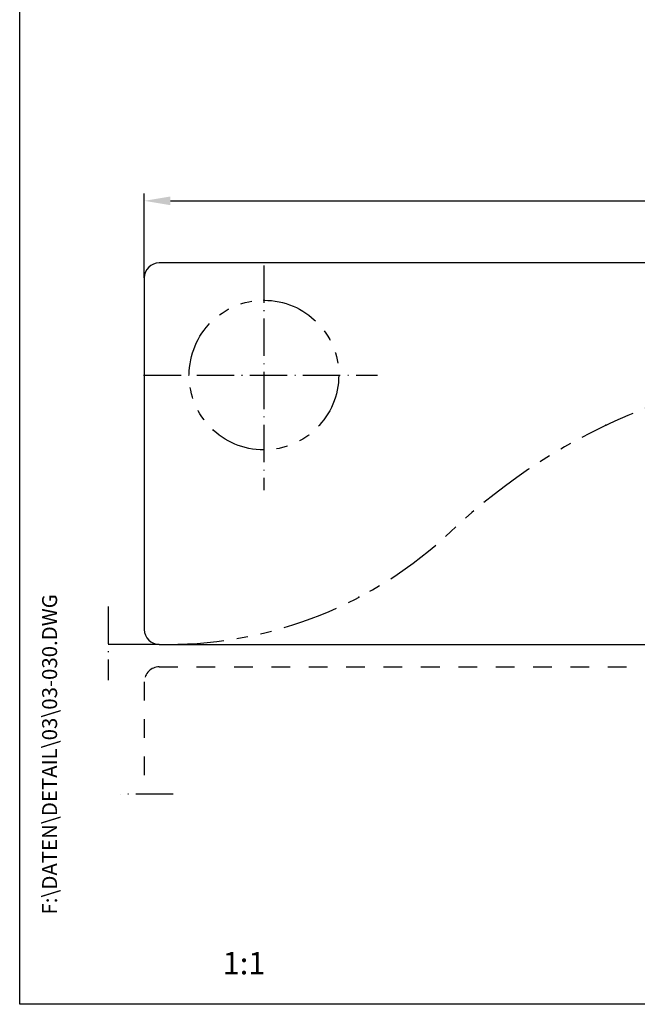
# Model space of a CAD drawing. Extents: x 0 to 197, y 0 to 285.
# Drawn here: x 0 to 83, y 0 to 132 of the extents above; entities that cross this region are included whole.
import ezdxf
from ezdxf.enums import TextEntityAlignment as Align

# ---------------------------------------------------------------- set-up
doc = ezdxf.new("R2010")
doc.units = 0
doc.header["$LTSCALE"] = 25
for name, pattern in [('MITTELLINIE-K', [0.28, 0.2, -0.04, 0, -0.04]), ('PHANTOM', [0.63, 0.3, -0.07, 0.06, -0.07, 0.06, -0.07]), ('VERDECKT', [0.2, 0.1, -0.1])]:
    doc.linetypes.add(name, pattern=pattern)
doc.layers.get('DEFPOINTS').update_dxf_attribs({"linetype": 'CONTINUOUS'})
for name, color, linetype in [('Detail-Rahmen', 7, 'CONTINUOUS'), ('Deutsch', 4, 'CONTINUOUS'), ('Dick', 2, 'CONTINUOUS'), ('Mass', 7, 'CONTINUOUS'), ('Mittellinie-K', 7, 'MITTELLINIE-K'), ('Phantom', 1, 'PHANTOM'), ('Schriftfeld', 7, 'CONTINUOUS'), ('Verdeckt', 7, 'VERDECKT')]:
    doc.layers.add(name, color=color, linetype=linetype)
doc.styles.add('ISO8', font='iso8')
doc.dimstyles.new('DORMA', dxfattribs={"dimtxt": 3.5, "dimasz": 3.5, "dimexe": 1, "dimexo": 0, "dimgap": 1.5, "dimtad": 1, "dimdec": 8, "dimdsep": 46, "dimtxsty": 'ISO8', "dimcen": 0.1, "dimclrt": 256, "dimadec": 0, "dimazin": 0, "dimtfac": 1, "dimtdec": 8, "dimtofl": 0, "dimtmove": 0, "dimatfit": 3, "dimfxl": 0, "dimtolj": 1, "dimarcsym": 0})

# ---------------------------------------------------------------- blocks, each defined once
blk = doc.blocks.new('detail_r')
at = {"layer": 'Detail-Rahmen'}
blk.add_lwpolyline([(0, 0), (0, 285), (197, 285), (197, 0)], close=True, dxfattribs=at)
at = {"layer": 'Deutsch', "style": 'ISO8'}
blk.add_attdef('ZEICHNUNGSNAME', text='', height=5, dxfattribs=at).set_placement((98, 271), align=Align.CENTER)
at = {"layer": 'Schriftfeld', "style": 'ISO8'}
for tag, p in [('ARTIKEL-NR', (182, 265)), ('MASSSTAB', (30, 4)), ('DATUM', (98, 4))]:
    blk.add_attdef(tag, text='', height=3, dxfattribs=at).set_placement(p, align=Align.CENTER)
for tag, p in [('QUELLPFAD', (8, 12)), ('ZIELPFAD', (5, 12))]:
    blk.add_attdef(tag, p, '', height=2, rotation=90, dxfattribs=at)
blk.add_attdef('ZEICHNUNGSNUMMER', text='', height=5, dxfattribs=at).set_placement((190, 4), align=Align.RIGHT)
blk = doc.blocks.new('*D14')
at = {"layer": 'DEFPOINTS', "color": 0}
for p in [(180.66, 107.4), (16.66, 97.11), (180.66, 97.11)]:
    blk.add_point(p, dxfattribs=at)
at = {"layer": 'Mass', "color": 0, "lineweight": -2}
for p, q in [((16.66, 97.11), (16.66, 108.4)), ((180.66, 97.11), (180.66, 108.4)), ((20.16, 107.4), (177.16, 107.4))]:
    blk.add_line(p, q, dxfattribs=at)
at = {"layer": 'Mass', "color": 0}
for points in [[(20.16, 107.98), (20.16, 106.82), (16.66, 107.4)], [(177.16, 107.98), (177.16, 106.82), (180.66, 107.4)]]:
    blk.add_solid(points, dxfattribs=at)
at = {"layer": 'Mass', "insert": (98.66, 110.65), "char_height": 3.5, "attachment_point": 5, "style": 'ISO8'}
blk.add_mtext('\\A1;164', dxfattribs=at)

msp = doc.modelspace()

# ---------------------------------------------------------------- linework, layer by layer
at = {"layer": 'Dick'}
for p, q in [((178.6618735, 99.10984841), (18.6618735, 99.10984841)), ((16.6618735, 97.10984841), (16.6618735, 50.10984841)), ((18.6618735, 48.10984841), (178.6618735, 48.10984841))]:
    msp.add_line(p, q, dxfattribs=at)
for centre, start, end in [((18.6618735, 97.10984841), 90, 180), ((18.6618735, 50.10984841), 180, 270)]:
    msp.add_arc(centre, 2, start, end, dxfattribs=at)
at = {"layer": 'Mittellinie-K'}
for p, q in [((32.6618735, 98.7649461), (32.6618735, 68.73924465)), ((16.57567574, 84.10984841), (47.82987878, 84.10984841)), ((11.83704228, 53.19121411), (11.83704228, 43.32141961)), ((20.54455503, 28.10984841), (13.42778604, 28.10984841))]:
    msp.add_line(p, q, dxfattribs=at)
at = {"layer": 'Phantom'}
for q in [(11.83704228, 48.10984841), (19.81253317, 48.10984841)]:
    msp.add_line((18.6618735, 48.10984841), q, dxfattribs=at)
msp.add_circle((32.6618735, 84.10984841), 10, dxfattribs=at)
for centre, radius, start, end in [((112.6618735, 5.10984841), 80, 90, 133.4540714537), ((19.81253317, 103.10984841), 55, 270, 313.4540714537)]:
    msp.add_arc(centre, radius, start, end, dxfattribs=at)
at = {"layer": 'Phantom', "color": 0, "linetype": 'ByBlock'}
for p in [(32.6618735, 94.10984841), (32.6618735, 84.10984841), (32.6618735, 84.10984841), (78.39883668, 77.40123315), (32.6618735, 74.10984841), (45.36067767, 54.4036649)]:
    msp.add_point(p, dxfattribs=at)
at = {"layer": 'Verdeckt'}
for p, q in [((18.6618735, 45.10984841), (178.6618735, 45.10984841)), ((16.6618735, 43.10984841), (16.6618735, 28.10984841))]:
    msp.add_line(p, q, dxfattribs=at)
msp.add_arc((18.6618735, 43.10984841), 2, 90, 180, dxfattribs=at)

# ---------------------------------------------------------------- block references
at = {"layer": 'Detail-Rahmen'}
ref = msp.add_blockref('detail_r', (0, 0), dxfattribs=at)
ref.add_attrib('MASSSTAB', '1:1', dxfattribs={"layer": 'Schriftfeld', "height": 3, "style": 'ISO8'}).set_placement((30, 4), align=Align.CENTER)
ref.add_attrib('ZIELPFAD', 'F:\\DATEN\\DETAIL\\03\\03-030.DWG', (5, 12), dxfattribs={"layer": 'Schriftfeld', "height": 2, "rotation": 90, "style": 'ISO8'})

# ---------------------------------------------------------------- dimensions: what is measured, and where the dimension line sits
at = {"layer": 'Mass'}
dim = msp.add_linear_dim(base=(180.6618735037, 107.3985908407), p1=(16.6618735037, 97.1098484131), p2=(180.6618735037, 97.1098484131), dimstyle='DORMA', dxfattribs=at)
dim.commit()
dim.dimension.update_dxf_attribs({"geometry": '*D14', "text_midpoint": (98.6618735037, 110.6485908407)})

doc.saveas('drawing.dxf')
